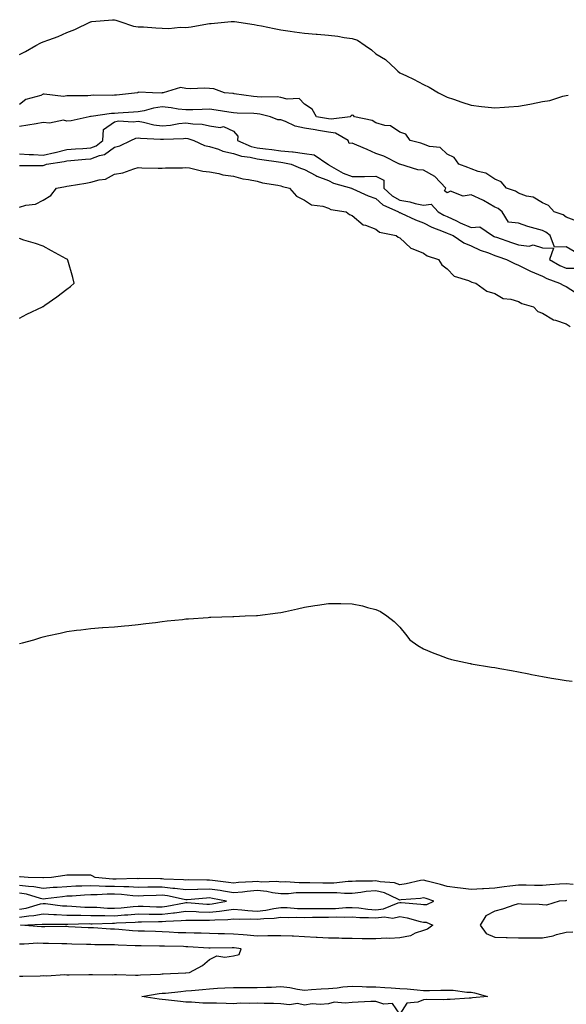
# Model space of a CAD drawing. Units: inches. Extents: x 981683 to 984323, y 7334858 to 7337498.
# Drawn here: x 982318 to 982548, y 7335739 to 7336153 of the extents above; entities that cross this region are included whole.
import ezdxf

# ---------------------------------------------------------------- set-up
doc = ezdxf.new("R2010")
doc.units = ezdxf.units.IN
doc.header["$MEASUREMENT"] = 0
doc.layers.add('Contour_98167334', color=7, linetype='Continuous', true_color=0xcf4fc2)

msp = doc.modelspace()

# ---------------------------------------------------------------- linework, layer by layer
at = {"layer": 'Contour_98167334'}
for points in [[(982318.05, 7336138.15, 3256), (982320.56, 7336139.42, 3256), (982325.01, 7336141.92, 3256), (982327.03, 7336142.94, 3256), (982328.05, 7336143.39, 3256), (982330.45, 7336144.32, 3256), (982334.36, 7336145.61, 3256), (982338.05, 7336147.32, 3256), (982341.36, 7336148.6, 3256), (982347.94, 7336151.82, 3256), (982348.05, 7336151.86, 3256), (982348.1, 7336151.88, 3256), (982348.46, 7336151.92, 3256), (982357.28, 7336152.7, 3256), (982358.05, 7336152.74, 3256), (982358.64, 7336152.5, 3256), (982360.37, 7336151.92, 3256), (982366.09, 7336149.95, 3256), (982368.05, 7336149.77, 3256), (982370.26, 7336149.71, 3256), (982375.42, 7336149.29, 3256), (982378.05, 7336149.24, 3256), (982380.87, 7336149.1, 3256), (982385.71, 7336149.58, 3256), (982388.05, 7336149.42, 3256), (982390.27, 7336149.7, 3256), (982397.17, 7336151.04, 3256), (982398.05, 7336151.17, 3256), (982398.77, 7336151.2, 3256), (982407.12, 7336151.92, 3256), (982407.98, 7336151.98, 3256), (982408.05, 7336151.99, 3256), (982408.12, 7336151.99, 3256), (982408.57, 7336151.92, 3256), (982416.77, 7336150.65, 3256), (982418.05, 7336150.49, 3256), (982419.83, 7336150.14, 3256), (982425.16, 7336149.02, 3256), (982428.05, 7336148.48, 3256), (982432.02, 7336147.95, 3256), (982433.82, 7336147.7, 3256), (982438.05, 7336147.12, 3256), (982442.84, 7336146.7, 3256), (982443.32, 7336146.64, 3256), (982448.05, 7336146.21, 3256), (982451.96, 7336145.83, 3256), (982454.73, 7336145.24, 3256), (982458.05, 7336144.83, 3256), (982460.28, 7336144.15, 3256), (982463.55, 7336141.92, 3256), (982466.18, 7336140.06, 3256), (982468.05, 7336138.43, 3256), (982472.12, 7336135.99, 3256), (982476.37, 7336131.92, 3256), (982477.21, 7336131.09, 3256), (982478.05, 7336130.44, 3256), (982480.88, 7336129.08, 3256), (982483.86, 7336127.73, 3256), (982488.05, 7336125.51, 3256), (982490.49, 7336124.36, 3256), (982494.37, 7336121.92, 3256), (982496.84, 7336120.71, 3256), (982498.05, 7336120.2, 3256), (982500.64, 7336119.33, 3256), (982504.21, 7336118.09, 3256), (982508.05, 7336116.84, 3256), (982512.41, 7336116.28, 3256), (982513.85, 7336116.12, 3256), (982518.05, 7336115.61, 3256), (982522.06, 7336115.93, 3256), (982523.95, 7336116.02, 3256), (982528.05, 7336116.38, 3256), (982532.8, 7336117.17, 3256), (982533.51, 7336117.38, 3256), (982538.05, 7336118.29, 3256), (982541.25, 7336118.71, 3256), (982546.67, 7336120.55, 3256), (982548.05, 7336120.81, 3256), (982548.91, 7336121.06, 3256)], [(982551.5, 7336068.47, 3256), (982548.05, 7336069.65, 3256), (982546.74, 7336070.61, 3256), (982542.96, 7336071.92, 3256), (982540.69, 7336074.56, 3256), (982538.05, 7336075.72, 3256), (982534.2, 7336078.07, 3256), (982531.41, 7336078.56, 3256), (982528.05, 7336079.74, 3256), (982526.77, 7336080.64, 3256), (982522.96, 7336081.92, 3256), (982520.71, 7336084.58, 3256), (982518.05, 7336085.6, 3256), (982514.32, 7336088.19, 3256), (982511.08, 7336088.89, 3256), (982508.05, 7336090.07, 3256), (982506.76, 7336090.63, 3256), (982502.85, 7336091.92, 3256), (982500.96, 7336094.83, 3256), (982498.05, 7336096.15, 3256), (982495.08, 7336098.95, 3256), (982490.52, 7336099.45, 3256), (982488.05, 7336100.38, 3256), (982486.97, 7336100.84, 3256), (982482.39, 7336101.92, 3256), (982480.68, 7336104.54, 3256), (982478.05, 7336105.44, 3256), (982474.2, 7336108.07, 3256), (982471.81, 7336108.17, 3256), (982468.05, 7336109.31, 3256), (982466.41, 7336110.28, 3256), (982458.98, 7336111.92, 3256), (982458.59, 7336112.46, 3256), (982458.05, 7336112.56, 3256), (982457.6, 7336112.37, 3256), (982457.26, 7336111.92, 3256), (982449.14, 7336110.83, 3256), (982448.05, 7336111.01, 3256), (982447.27, 7336111.13, 3256), (982442.97, 7336111.92, 3256), (982441.23, 7336115.1, 3256), (982438.05, 7336117.19, 3256), (982435.77, 7336119.64, 3256), (982430.72, 7336119.25, 3256), (982428.05, 7336120.07, 3256), (982426.43, 7336120.3, 3256), (982419.8, 7336120.17, 3256), (982418.05, 7336120.36, 3256), (982416.6, 7336120.47, 3256), (982408.35, 7336121.62, 3256), (982408.05, 7336121.64, 3256), (982407.81, 7336121.68, 3256), (982404.34, 7336121.92, 3256), (982399.84, 7336123.71, 3256), (982398.05, 7336123.84, 3256), (982396.03, 7336123.95, 3256), (982389.86, 7336123.72, 3256), (982388.05, 7336123.83, 3256), (982385.77, 7336124.19, 3256), (982378.58, 7336121.92, 3256), (982378.07, 7336121.91, 3256), (982378.05, 7336121.91, 3256), (982378.03, 7336121.9, 3256), (982373.98, 7336121.92, 3256), (982368.33, 7336122.2, 3256), (982368.05, 7336122.13, 3256), (982367.91, 7336122.06, 3256), (982367.74, 7336121.92, 3256), (982358.91, 7336121.06, 3256), (982358.05, 7336120.99, 3256), (982357.05, 7336120.92, 3256), (982349.04, 7336120.93, 3256), (982348.05, 7336120.87, 3256), (982346.9, 7336120.77, 3256), (982339.19, 7336120.78, 3256), (982338.05, 7336120.67, 3256), (982336.62, 7336120.49, 3256), (982328.51, 7336121.46, 3256), (982328.05, 7336121.36, 3256), (982327.05, 7336120.92, 3256), (982320.81, 7336119.15, 3256), (982318.05, 7336117.04, 3256)], [(982551.43, 7336055.29, 3257), (982548.05, 7336057.2, 3257), (982543.22, 7336057.09, 3257), (982541.32, 7336061.92, 3257), (982539.5, 7336063.37, 3257), (982538.05, 7336064.04, 3257), (982535, 7336064.96, 3257), (982531.92, 7336065.78, 3257), (982528.05, 7336067.1, 3257), (982523.75, 7336067.62, 3257), (982521.15, 7336071.92, 3257), (982519.4, 7336073.27, 3257), (982518.05, 7336073.88, 3257), (982513.24, 7336076.73, 3257), (982513.01, 7336076.88, 3257), (982508.05, 7336079.01, 3257), (982504.68, 7336078.56, 3257), (982499.34, 7336080.63, 3257), (982498.05, 7336079.92, 3257), (982496.88, 7336080.75, 3257), (982497.47, 7336081.92, 3257), (982492.88, 7336086.75, 3257), (982488.05, 7336089.4, 3257), (982485.67, 7336089.54, 3257), (982478.09, 7336091.92, 3257), (982478.06, 7336091.93, 3257), (982478.02, 7336091.95, 3257), (982471.4, 7336095.27, 3257), (982468.05, 7336096.5, 3257), (982464.29, 7336098.17, 3257), (982460.02, 7336099.94, 3257), (982458.05, 7336100.79, 3257), (982456.79, 7336100.66, 3257), (982456.34, 7336101.92, 3257), (982451.09, 7336104.96, 3257), (982448.05, 7336105.46, 3257), (982443.82, 7336106.15, 3257), (982442.47, 7336106.35, 3257), (982438.05, 7336107.1, 3257), (982434.05, 7336107.92, 3257), (982430.05, 7336109.92, 3257), (982428.05, 7336110.6, 3257), (982426.76, 7336110.64, 3257), (982423.66, 7336111.92, 3257), (982419.2, 7336113.07, 3257), (982418.05, 7336113.19, 3257), (982416.67, 7336113.3, 3257), (982409.61, 7336113.48, 3257), (982408.05, 7336113.61, 3257), (982406.12, 7336113.85, 3257), (982400.86, 7336114.73, 3257), (982398.05, 7336115.05, 3257), (982394.97, 7336115, 3257), (982391.02, 7336114.89, 3257), (982388.05, 7336114.84, 3257), (982384.83, 7336115.14, 3257), (982381.86, 7336115.73, 3257), (982378.05, 7336116.02, 3257), (982374.41, 7336115.56, 3257), (982370.59, 7336114.46, 3257), (982368.05, 7336114.03, 3257), (982366.1, 7336113.87, 3257), (982359.56, 7336113.44, 3257), (982358.05, 7336113.31, 3257), (982356.74, 7336113.23, 3257), (982348.18, 7336112.05, 3257), (982348.05, 7336112.04, 3257), (982347.94, 7336112.03, 3257), (982347.37, 7336111.92, 3257), (982339.8, 7336110.17, 3257), (982338.05, 7336110.12, 3257), (982336.54, 7336110.41, 3257), (982330.76, 7336109.2, 3257), (982328.05, 7336109.46, 3257), (982325.11, 7336108.99, 3257), (982321.59, 7336108.38, 3257), (982318.05, 7336107.83, 3257)], [(982318.05, 7336096.32, 3257), (982322.15, 7336096.03, 3257), (982323.95, 7336096.02, 3257), (982328.05, 7336095.76, 3257), (982332.95, 7336096.83, 3257), (982333.12, 7336096.85, 3257), (982338.05, 7336098.09, 3257), (982341.61, 7336098.35, 3257), (982344.68, 7336098.55, 3257), (982348.05, 7336098.8, 3257), (982350.3, 7336099.67, 3257), (982353.12, 7336101.92, 3257), (982353.42, 7336106.55, 3257), (982358.05, 7336109.77, 3257), (982359.79, 7336110.19, 3257), (982365.86, 7336109.73, 3257), (982368.05, 7336110.04, 3257), (982370.32, 7336109.65, 3257), (982374.63, 7336108.51, 3257), (982378.05, 7336108.04, 3257), (982381.58, 7336108.4, 3257), (982385.18, 7336109.05, 3257), (982388.05, 7336109.39, 3257), (982391.07, 7336108.9, 3257), (982394.92, 7336108.8, 3257), (982398.05, 7336108.1, 3257), (982402.54, 7336107.43, 3257), (982403.98, 7336107.85, 3257), (982408.05, 7336105.88, 3257), (982409.94, 7336103.81, 3257), (982409.79, 7336101.92, 3257), (982415.57, 7336099.44, 3257), (982418.05, 7336098.84, 3257), (982421.59, 7336098.38, 3257), (982424.2, 7336098.07, 3257), (982428.05, 7336097.56, 3257), (982432.88, 7336097.09, 3257), (982433.23, 7336097.09, 3257), (982438.05, 7336096.5, 3257), (982442.01, 7336095.88, 3257), (982447.76, 7336091.92, 3257), (982447.94, 7336091.81, 3257), (982448.05, 7336091.76, 3257), (982448.36, 7336091.61, 3257), (982454.32, 7336088.18, 3257), (982458.05, 7336086.8, 3257), (982462.97, 7336086.84, 3257), (982463.2, 7336086.77, 3257), (982468.05, 7336086.86, 3257), (982471.39, 7336085.26, 3257), (982471.42, 7336081.92, 3257), (982474.81, 7336078.68, 3257), (982478.05, 7336076.88, 3257), (982482.24, 7336076.1, 3257), (982484.51, 7336075.46, 3257), (982488.05, 7336074.69, 3257), (982491.33, 7336075.2, 3257), (982494.15, 7336071.92, 3257), (982496.62, 7336070.5, 3257), (982498.05, 7336069.89, 3257), (982501.88, 7336068.09, 3257), (982503.44, 7336067.32, 3257), (982508.05, 7336065.35, 3257), (982511.75, 7336065.62, 3257), (982517.08, 7336061.92, 3257), (982517.72, 7336061.59, 3257), (982518.05, 7336061.46, 3257), (982518.75, 7336061.22, 3257), (982525.14, 7336059.01, 3257), (982528.05, 7336058.03, 3257), (982532.44, 7336057.53, 3257), (982534.2, 7336058.08, 3257), (982538.05, 7336056.81, 3257), (982542.71, 7336056.58, 3257), (982540.99, 7336051.92, 3257), (982545.42, 7336049.29, 3257), (982548.05, 7336048.18, 3257), (982551.75, 7336048.22, 3257)], [(982318.05, 7336091.4, 3256), (982318.53, 7336091.44, 3256), (982327.47, 7336091.34, 3256), (982328.05, 7336091.38, 3256), (982328.48, 7336091.49, 3256), (982329.46, 7336091.92, 3256), (982336.85, 7336093.12, 3256), (982338.05, 7336093.42, 3256), (982339.67, 7336093.55, 3256), (982345.91, 7336094.06, 3256), (982348.05, 7336094.21, 3256), (982351.8, 7336095.67, 3256), (982353.87, 7336096.1, 3256), (982358.05, 7336099.08, 3256), (982360.32, 7336099.66, 3256), (982364.91, 7336101.92, 3256), (982367.1, 7336102.87, 3256), (982368.05, 7336103.01, 3256), (982368.98, 7336102.85, 3256), (982377.42, 7336102.55, 3256), (982378.05, 7336102.47, 3256), (982378.67, 7336102.53, 3256), (982387.15, 7336102.82, 3256), (982388.05, 7336102.93, 3256), (982388.92, 7336102.78, 3256), (982391.43, 7336101.92, 3256), (982395.96, 7336099.83, 3256), (982398.05, 7336099.36, 3256), (982401.74, 7336098.22, 3256), (982403.61, 7336097.47, 3256), (982408.05, 7336096.45, 3256), (982411.47, 7336095.34, 3256), (982415.08, 7336094.89, 3256), (982418.05, 7336094.18, 3256), (982420.04, 7336093.92, 3256), (982427.03, 7336092.94, 3256), (982428.05, 7336092.8, 3256), (982428.86, 7336092.73, 3256), (982432.42, 7336091.92, 3256), (982436.36, 7336090.23, 3256), (982438.05, 7336089.71, 3256), (982442.8, 7336087.17, 3256), (982443.11, 7336086.98, 3256), (982448.05, 7336085.07, 3256), (982450.15, 7336084.02, 3256), (982457.71, 7336081.92, 3256), (982457.92, 7336081.79, 3256), (982458.05, 7336081.75, 3256), (982458.33, 7336081.63, 3256), (982464.81, 7336078.68, 3256), (982468.05, 7336077.53, 3256), (982470.93, 7336074.81, 3256), (982477.54, 7336071.92, 3256), (982477.81, 7336071.68, 3256), (982478.05, 7336071.58, 3256), (982478.65, 7336071.32, 3256), (982484.65, 7336068.52, 3256), (982488.05, 7336067.26, 3256), (982491.56, 7336065.42, 3256), (982496.27, 7336063.7, 3256), (982498.05, 7336062.94, 3256), (982498.74, 7336062.61, 3256), (982500.49, 7336061.92, 3256), (982505.06, 7336058.93, 3256), (982508.05, 7336057.63, 3256), (982511.93, 7336055.79, 3256), (982515.35, 7336054.62, 3256), (982518.05, 7336053.55, 3256), (982519.26, 7336053.14, 3256), (982522.91, 7336051.92, 3256), (982526.27, 7336050.14, 3256), (982528.05, 7336049.5, 3256), (982533.04, 7336046.93, 3256), (982533.05, 7336046.92, 3256), (982538.05, 7336044.83, 3256), (982539.94, 7336043.81, 3256), (982545.32, 7336041.92, 3256), (982547.03, 7336040.9, 3256), (982548.05, 7336040.53, 3256), (982551.96, 7336038.01, 3256)], [(982318.05, 7336073.85, 3255), (982320.82, 7336074.7, 3255), (982324.82, 7336075.15, 3255), (982328.05, 7336076.87, 3255), (982331.23, 7336078.74, 3255), (982333.72, 7336081.92, 3255), (982337.46, 7336082.51, 3255), (982338.05, 7336082.71, 3255), (982339.03, 7336082.9, 3255), (982346.03, 7336083.94, 3255), (982348.05, 7336084.37, 3255), (982351.56, 7336085.43, 3255), (982354.29, 7336085.68, 3255), (982358.05, 7336087.76, 3255), (982361.62, 7336088.35, 3255), (982366.19, 7336090.06, 3255), (982368.05, 7336090.5, 3255), (982369.51, 7336090.46, 3255), (982376.43, 7336090.3, 3255), (982378.05, 7336090.26, 3255), (982379.58, 7336090.39, 3255), (982386.6, 7336090.47, 3255), (982388.05, 7336090.58, 3255), (982389.56, 7336090.41, 3255), (982395.19, 7336089.05, 3255), (982398.05, 7336088.8, 3255), (982401.88, 7336088.09, 3255), (982403.61, 7336087.47, 3255), (982408.05, 7336086.93, 3255), (982412.01, 7336085.87, 3255), (982414.39, 7336085.59, 3255), (982418.05, 7336084.81, 3255), (982420.29, 7336084.16, 3255), (982426.78, 7336083.19, 3255), (982428.05, 7336082.9, 3255), (982428.76, 7336082.63, 3255), (982431.64, 7336081.92, 3255), (982434.63, 7336078.5, 3255), (982438.05, 7336076.81, 3255), (982440.95, 7336074.82, 3255), (982445.68, 7336074.29, 3255), (982448.05, 7336073.49, 3255), (982449.1, 7336072.97, 3255), (982455.5, 7336071.92, 3255), (982456.92, 7336070.79, 3255), (982458.05, 7336070.42, 3255), (982462.64, 7336066.51, 3255), (982463.61, 7336066.36, 3255), (982468.05, 7336064.65, 3255), (982469.53, 7336063.41, 3255), (982476.61, 7336061.92, 3255), (982477.34, 7336061.21, 3255), (982478.05, 7336060.94, 3255), (982482.72, 7336056.58, 3255), (982483.57, 7336056.4, 3255), (982488.05, 7336054.48, 3255), (982489.58, 7336053.45, 3255), (982494.37, 7336051.92, 3255), (982495.76, 7336049.62, 3255), (982498.05, 7336047.96, 3255), (982500.96, 7336044.83, 3255), (982506.93, 7336043.04, 3255), (982508.05, 7336042.49, 3255), (982508.4, 7336042.27, 3255), (982510.1, 7336041.92, 3255), (982514.65, 7336038.52, 3255), (982518.05, 7336037.51, 3255), (982521.56, 7336035.43, 3255), (982524.78, 7336035.19, 3255), (982528.05, 7336034.21, 3255), (982529.47, 7336033.34, 3255), (982534.33, 7336031.92, 3255), (982536.13, 7336030, 3255), (982538.05, 7336029.26, 3255), (982542.67, 7336026.53, 3255), (982543.62, 7336026.35, 3255), (982548.05, 7336024.78, 3255), (982549.8, 7336023.67, 3255)], [(982318.05, 7336027.24, 3255), (982321.16, 7336028.81, 3255), (982327.75, 7336031.92, 3255), (982327.92, 7336032.04, 3255), (982328.05, 7336032.12, 3255), (982328.73, 7336032.6, 3255), (982333.84, 7336036.13, 3255), (982338.05, 7336039.4, 3255), (982339.5, 7336040.48, 3255), (982341.15, 7336041.92, 3255), (982340.48, 7336044.35, 3255), (982338.43, 7336051.53, 3255), (982338.32, 7336051.92, 3255), (982338.14, 7336052.01, 3255), (982338.05, 7336052.06, 3255), (982337.76, 7336052.21, 3255), (982331.58, 7336055.45, 3255), (982328.05, 7336057.48, 3255), (982324.77, 7336058.63, 3255), (982319.93, 7336060.04, 3255), (982318.05, 7336060.64, 3255)], [(982318.05, 7335890.35, 3254), (982319.34, 7335890.63, 3254), (982324.14, 7335891.92, 3254), (982327.11, 7335892.86, 3254), (982328.05, 7335893.2, 3254), (982329.72, 7335893.59, 3254), (982335.25, 7335894.72, 3254), (982338.05, 7335895.42, 3254), (982342.05, 7335895.92, 3254), (982343.88, 7335896.09, 3254), (982348.05, 7335896.64, 3254), (982352.95, 7335897.02, 3254), (982353.17, 7335897.03, 3254), (982358.05, 7335897.37, 3254), (982362.2, 7335897.76, 3254), (982364.09, 7335897.96, 3254), (982368.05, 7335898.34, 3254), (982371.21, 7335898.76, 3254), (982375.34, 7335899.21, 3254), (982378.05, 7335899.56, 3254), (982380.15, 7335899.82, 3254), (982386.61, 7335900.49, 3254), (982388.05, 7335900.67, 3254), (982389.2, 7335900.77, 3254), (982397.48, 7335901.35, 3254), (982398.05, 7335901.4, 3254), (982398.56, 7335901.42, 3254), (982407.87, 7335901.75, 3254), (982408.05, 7335901.75, 3254), (982408.22, 7335901.76, 3254), (982413.05, 7335901.92, 3254), (982417.85, 7335902.11, 3254), (982418.05, 7335902.12, 3254), (982418.27, 7335902.15, 3254), (982426.7, 7335903.27, 3254), (982428.05, 7335903.44, 3254), (982429.96, 7335903.83, 3254), (982435.02, 7335904.94, 3254), (982438.05, 7335905.56, 3254), (982442.4, 7335906.27, 3254), (982443.52, 7335906.45, 3254), (982448.05, 7335907.19, 3254), (982452.85, 7335907.12, 3254), (982453.26, 7335907.12, 3254), (982458.05, 7335907.05, 3254), (982462.32, 7335906.19, 3254), (982464.44, 7335905.53, 3254), (982468.05, 7335904.66, 3254), (982469.91, 7335903.78, 3254), (982472.58, 7335901.92, 3254), (982475.74, 7335899.61, 3254), (982478.05, 7335897.15, 3254), (982480.47, 7335894.34, 3254), (982482.29, 7335891.92, 3254), (982485.7, 7335889.57, 3254), (982488.05, 7335888.16, 3254), (982492.35, 7335886.22, 3254), (982494.42, 7335885.55, 3254), (982498.05, 7335884.19, 3254), (982499.79, 7335883.66, 3254), (982507.67, 7335881.92, 3254), (982508, 7335881.87, 3254), (982508.05, 7335881.86, 3254), (982508.12, 7335881.85, 3254), (982516.59, 7335880.46, 3254), (982518.05, 7335880.24, 3254), (982520.11, 7335879.86, 3254), (982525.1, 7335878.97, 3254), (982528.05, 7335878.41, 3254), (982532.42, 7335877.54, 3254), (982533.48, 7335877.35, 3254), (982538.05, 7335876.41, 3254), (982541.96, 7335875.82, 3254), (982544.68, 7335875.29, 3254), (982548.05, 7335874.75, 3254), (982550.57, 7335874.44, 3254)], [(982550.95, 7335789.02, 3254), (982548.05, 7335789.31, 3254), (982545.22, 7335789.09, 3254), (982541.16, 7335788.82, 3254), (982538.05, 7335788.57, 3254), (982534.74, 7335788.61, 3254), (982531.3, 7335788.67, 3254), (982528.05, 7335788.71, 3254), (982524.35, 7335788.22, 3254), (982521.94, 7335788.03, 3254), (982518.05, 7335787.45, 3254), (982513.27, 7335787.14, 3254), (982512.84, 7335787.13, 3254), (982508.05, 7335786.81, 3254), (982503.55, 7335787.42, 3254), (982502.42, 7335787.55, 3254), (982498.05, 7335788.13, 3254), (982495.16, 7335789.03, 3254), (982489.56, 7335790.4, 3254), (982488.05, 7335790.83, 3254), (982486.75, 7335790.62, 3254), (982480.71, 7335789.26, 3254), (982478.05, 7335788.89, 3254), (982475.81, 7335789.68, 3254), (982469.86, 7335790.11, 3254), (982468.05, 7335790.53, 3254), (982466.54, 7335790.41, 3254), (982459.54, 7335790.42, 3254), (982458.05, 7335790.28, 3254), (982456.39, 7335790.26, 3254), (982450.36, 7335789.6, 3254), (982448.05, 7335789.58, 3254), (982445.73, 7335789.6, 3254), (982440.29, 7335789.69, 3254), (982438.05, 7335789.7, 3254), (982435.79, 7335789.67, 3254), (982429.93, 7335790.04, 3254), (982428.05, 7335790, 3254), (982426.34, 7335790.22, 3254), (982419.94, 7335790.02, 3254), (982418.05, 7335790.2, 3254), (982416.17, 7335790.04, 3254), (982410.21, 7335789.76, 3254), (982408.05, 7335789.55, 3254), (982406.02, 7335789.88, 3254), (982399.33, 7335790.65, 3254), (982398.05, 7335790.84, 3254), (982396.93, 7335790.8, 3254), (982389.07, 7335790.9, 3254), (982388.05, 7335790.86, 3254), (982387.12, 7335790.99, 3254), (982378.75, 7335791.21, 3254), (982378.05, 7335791.3, 3254), (982377.42, 7335791.29, 3254), (982368.54, 7335791.43, 3254), (982368.05, 7335791.42, 3254), (982367.57, 7335791.45, 3254), (982358.73, 7335791.24, 3254), (982358.05, 7335791.27, 3254), (982357.41, 7335791.27, 3254), (982349.95, 7335791.92, 3254), (982348.73, 7335792.6, 3254), (982348.05, 7335792.83, 3254), (982347.11, 7335792.86, 3254), (982339, 7335792.87, 3254), (982338.05, 7335792.89, 3254), (982337.17, 7335792.8, 3254), (982331.5, 7335791.92, 3254), (982328.16, 7335791.81, 3254), (982328.05, 7335791.81, 3254), (982327.95, 7335791.82, 3254), (982321.72, 7335791.92, 3254), (982318.35, 7335792.22, 3254), (982318.05, 7335792.25, 3254)], [(982318.05, 7335775.25, 3255), (982321.96, 7335775.83, 3255), (982324.07, 7335775.91, 3255), (982328.05, 7335776.68, 3255), (982332.51, 7335776.38, 3255), (982333.59, 7335776.38, 3255), (982338.05, 7335776.12, 3255), (982342.14, 7335776.02, 3255), (982343.91, 7335776.06, 3255), (982348.05, 7335775.96, 3255), (982352, 7335775.87, 3255), (982354.04, 7335775.93, 3255), (982358.05, 7335775.84, 3255), (982362.3, 7335776.17, 3255), (982363.73, 7335776.24, 3255), (982368.05, 7335776.6, 3255), (982372.67, 7335776.54, 3255), (982373.42, 7335776.55, 3255), (982378.05, 7335776.5, 3255), (982382.93, 7335777.04, 3255), (982383.23, 7335777.1, 3255), (982388.05, 7335777.73, 3255), (982392.42, 7335777.55, 3255), (982393.59, 7335777.46, 3255), (982398.05, 7335777.3, 3255), (982402.26, 7335777.72, 3255), (982404.21, 7335778.08, 3255), (982408.05, 7335778.53, 3255), (982411.65, 7335778.32, 3255), (982414.12, 7335777.99, 3255), (982418.05, 7335777.8, 3255), (982421.76, 7335778.2, 3255), (982425.05, 7335778.92, 3255), (982428.05, 7335779.32, 3255), (982430.73, 7335779.24, 3255), (982435.01, 7335778.89, 3255), (982438.05, 7335778.81, 3255), (982441.13, 7335778.85, 3255), (982444.97, 7335778.84, 3255), (982448.05, 7335778.88, 3255), (982451.03, 7335778.94, 3255), (982455.39, 7335779.27, 3255), (982458.05, 7335779.33, 3255), (982460.85, 7335779.12, 3255), (982464.7, 7335778.57, 3255), (982468.05, 7335778.36, 3255), (982471.23, 7335778.73, 3255), (982477.44, 7335781.31, 3255), (982478.05, 7335781.43, 3255), (982478.64, 7335781.34, 3255), (982486.89, 7335780.76, 3255), (982488.05, 7335780.53, 3255), (982489.43, 7335780.54, 3255), (982492.33, 7335781.92, 3255), (982489.14, 7335783.02, 3255), (982488.05, 7335783.33, 3255), (982486.84, 7335783.13, 3255), (982478.67, 7335782.53, 3255), (982478.05, 7335782.45, 3255), (982477.24, 7335782.74, 3255), (982471.6, 7335785.47, 3255), (982468.05, 7335786.3, 3255), (982464, 7335785.97, 3255), (982461.69, 7335785.56, 3255), (982458.05, 7335785.21, 3255), (982454.79, 7335785.18, 3255), (982451.59, 7335785.46, 3255), (982448.05, 7335785.44, 3255), (982444.51, 7335785.46, 3255), (982441.59, 7335785.46, 3255), (982438.05, 7335785.49, 3255), (982434.53, 7335785.43, 3255), (982431.23, 7335785.1, 3255), (982428.05, 7335785.05, 3255), (982424.48, 7335785.5, 3255), (982422.19, 7335786.07, 3255), (982418.05, 7335786.46, 3255), (982413.88, 7335786.09, 3255), (982411.95, 7335785.81, 3255), (982408.05, 7335785.43, 3255), (982403.85, 7335786.12, 3255), (982402.52, 7335786.39, 3255), (982398.05, 7335787.07, 3255), (982393.08, 7335786.89, 3255), (982393.01, 7335786.88, 3255), (982388.05, 7335786.68, 3255), (982383.46, 7335787.33, 3255), (982382.62, 7335787.35, 3255), (982378.05, 7335787.87, 3255), (982373.94, 7335787.81, 3255), (982372.13, 7335787.84, 3255), (982368.05, 7335787.77, 3255), (982364.1, 7335787.97, 3255), (982362.04, 7335787.93, 3255), (982358.05, 7335788.11, 3255), (982354.24, 7335788.11, 3255), (982351.62, 7335788.34, 3255), (982348.05, 7335788.35, 3255), (982344.34, 7335788.21, 3255), (982341.76, 7335788.21, 3255), (982338.05, 7335788.06, 3255), (982333.87, 7335787.74, 3255), (982332.28, 7335787.69, 3255), (982328.05, 7335787.34, 3255), (982324.18, 7335788.05, 3255), (982321.88, 7335788.09, 3255), (982318.05, 7335788.62, 3255)], [(982318.05, 7335778.59, 3256), (982320.95, 7335779.01, 3256), (982326.91, 7335780.78, 3256), (982328.05, 7335781, 3256), (982329.04, 7335780.93, 3256), (982336.19, 7335780.06, 3256), (982338.05, 7335779.96, 3256), (982340.06, 7335779.9, 3256), (982345.63, 7335779.5, 3256), (982348.05, 7335779.44, 3256), (982350.59, 7335779.38, 3256), (982355.14, 7335779.01, 3256), (982358.05, 7335778.95, 3256), (982360.8, 7335779.16, 3256), (982365.87, 7335779.74, 3256), (982368.05, 7335779.92, 3256), (982370.07, 7335779.9, 3256), (982375.77, 7335779.64, 3256), (982378.05, 7335779.62, 3256), (982380.12, 7335779.84, 3256), (982387.45, 7335781.33, 3256), (982388.05, 7335781.41, 3256), (982388.59, 7335781.38, 3256), (982396.86, 7335780.73, 3256), (982398.05, 7335780.68, 3256), (982399.17, 7335780.8, 3256), (982405.17, 7335781.92, 3256), (982399.24, 7335783.12, 3256), (982398.05, 7335783.3, 3256), (982396.72, 7335783.25, 3256), (982388.66, 7335782.53, 3256), (982388.05, 7335782.51, 3256), (982387.37, 7335782.6, 3256), (982380.32, 7335784.19, 3256), (982378.05, 7335784.45, 3256), (982375.56, 7335784.41, 3256), (982370.29, 7335784.15, 3256), (982368.05, 7335784.11, 3256), (982365.74, 7335784.23, 3256), (982360.94, 7335784.82, 3256), (982358.05, 7335784.95, 3256), (982355.02, 7335784.95, 3256), (982350.72, 7335784.59, 3256), (982348.05, 7335784.59, 3256), (982345.47, 7335784.5, 3256), (982340.22, 7335784.09, 3256), (982338.05, 7335784, 3256), (982336.12, 7335783.85, 3256), (982329.09, 7335782.96, 3256), (982328.05, 7335782.87, 3256), (982326.89, 7335783.09, 3256), (982320.99, 7335784.86, 3256), (982318.05, 7335785.26, 3256)], [(982548.29, 7335782.16, 3255), (982548.05, 7335782.19, 3255), (982547.81, 7335782.17, 3255), (982545.08, 7335781.92, 3255), (982539.76, 7335780.22, 3255), (982538.05, 7335780.47, 3255), (982536.71, 7335780.58, 3255), (982529.24, 7335780.73, 3255), (982528.05, 7335780.82, 3255), (982526.51, 7335780.38, 3255), (982521.35, 7335778.61, 3255), (982518.05, 7335777.82, 3255), (982514.21, 7335775.75, 3255), (982511.89, 7335771.92, 3255), (982514.43, 7335768.3, 3255), (982518.05, 7335766.87, 3255), (982522.82, 7335766.68, 3255), (982523.26, 7335766.71, 3255), (982528.05, 7335766.55, 3255), (982532.7, 7335766.57, 3255), (982533.46, 7335766.51, 3255), (982538.05, 7335766.53, 3255), (982542.59, 7335767.38, 3255), (982544.04, 7335767.91, 3255), (982548.05, 7335768.93, 3255), (982550.93, 7335769.04, 3255)], [(982318.05, 7335750.39, 3255), (982319.53, 7335750.44, 3255), (982326.72, 7335750.59, 3255), (982328.05, 7335750.64, 3255), (982329.39, 7335750.58, 3255), (982337.18, 7335751.06, 3255), (982338.05, 7335751.01, 3255), (982338.99, 7335750.99, 3255), (982347.23, 7335751.09, 3255), (982348.05, 7335751.07, 3255), (982348.85, 7335751.12, 3255), (982357.15, 7335751.03, 3255), (982358.05, 7335751.07, 3255), (982358.87, 7335751.1, 3255), (982366.94, 7335750.81, 3255), (982368.05, 7335750.84, 3255), (982369.03, 7335750.94, 3255), (982377.4, 7335751.27, 3255), (982378.05, 7335751.33, 3255), (982378.6, 7335751.37, 3255), (982387.96, 7335751.83, 3255), (982388.05, 7335751.84, 3255), (982388.13, 7335751.85, 3255), (982389.61, 7335751.92, 3255), (982395.05, 7335754.92, 3255), (982398.05, 7335757.44, 3255), (982401.05, 7335758.92, 3255), (982404.48, 7335758.35, 3255), (982408.05, 7335759.02, 3255), (982410.45, 7335759.51, 3255), (982411.39, 7335761.92, 3255), (982408.46, 7335762.33, 3255), (982408.05, 7335762.36, 3255), (982407.6, 7335762.37, 3255), (982398.33, 7335762.2, 3255), (982398.05, 7335762.2, 3255), (982397.76, 7335762.21, 3255), (982388.9, 7335762.76, 3255), (982388.05, 7335762.79, 3255), (982387.13, 7335762.83, 3255), (982379.11, 7335762.98, 3255), (982378.05, 7335763.03, 3255), (982376.92, 7335763.05, 3255), (982369.25, 7335763.12, 3255), (982368.05, 7335763.15, 3255), (982366.74, 7335763.23, 3255), (982359.58, 7335763.45, 3255), (982358.05, 7335763.55, 3255), (982356.37, 7335763.6, 3255), (982349.74, 7335763.61, 3255), (982348.05, 7335763.67, 3255), (982346.23, 7335763.74, 3255), (982340.04, 7335763.91, 3255), (982338.05, 7335763.99, 3255), (982335.96, 7335764.01, 3255), (982330.32, 7335764.19, 3255), (982328.05, 7335764.21, 3255), (982325.74, 7335764.23, 3255), (982320.01, 7335763.88, 3255), (982318.05, 7335763.9, 3255)]]:
    msp.add_polyline3d(points, dxfattribs=at)
for points in [[(982488.05, 7335769.61, 3254), (982484.57, 7335768.44, 3254), (982482.53, 7335767.44, 3254), (982478.05, 7335766.51, 3254), (982473.74, 7335766.23, 3254), (982472.48, 7335766.36, 3254), (982468.05, 7335766.15, 3254), (982463.79, 7335766.18, 3254), (982462.31, 7335766.18, 3254), (982458.05, 7335766.21, 3254), (982453.7, 7335766.26, 3254), (982452.49, 7335766.36, 3254), (982448.05, 7335766.41, 3254), (982443.27, 7335766.7, 3254), (982442.86, 7335766.73, 3254), (982438.05, 7335767.01, 3254), (982433.31, 7335767.18, 3254), (982432.76, 7335767.21, 3254), (982428.05, 7335767.39, 3254), (982423.46, 7335767.33, 3254), (982422.61, 7335767.36, 3254), (982418.05, 7335767.29, 3254), (982413.82, 7335767.69, 3254), (982412.21, 7335767.76, 3254), (982408.05, 7335768.12, 3254), (982404.3, 7335768.17, 3254), (982401.69, 7335768.27, 3254), (982398.05, 7335768.32, 3254), (982394.57, 7335768.44, 3254), (982391.51, 7335768.46, 3254), (982388.05, 7335768.58, 3254), (982384.85, 7335768.71, 3254), (982381.01, 7335768.96, 3254), (982378.05, 7335769.09, 3254), (982375.29, 7335769.15, 3254), (982370.65, 7335769.33, 3254), (982368.05, 7335769.39, 3254), (982365.66, 7335769.53, 3254), (982359.91, 7335770.06, 3254), (982358.05, 7335770.18, 3254), (982356.37, 7335770.24, 3254), (982349.25, 7335770.72, 3254), (982348.05, 7335770.77, 3254), (982346.94, 7335770.81, 3254), (982338.76, 7335771.21, 3254), (982338.05, 7335771.24, 3254), (982337.38, 7335771.25, 3254), (982328.75, 7335771.22, 3254), (982328.05, 7335771.23, 3254), (982327.36, 7335771.23, 3254), (982318.45, 7335771.92, 3254), (982327.69, 7335772.28, 3254), (982328.05, 7335772.35, 3254), (982328.45, 7335772.32, 3254), (982337.67, 7335772.31, 3254), (982338.05, 7335772.28, 3254), (982338.4, 7335772.27, 3254), (982347.47, 7335772.5, 3254), (982348.05, 7335772.49, 3254), (982348.6, 7335772.47, 3254), (982357.22, 7335772.76, 3254), (982358.05, 7335772.74, 3254), (982358.93, 7335772.8, 3254), (982366.8, 7335773.17, 3254), (982368.05, 7335773.27, 3254), (982369.38, 7335773.25, 3254), (982376.58, 7335773.39, 3254), (982378.05, 7335773.38, 3254), (982379.69, 7335773.56, 3254), (982386.17, 7335773.8, 3254), (982388.05, 7335774.04, 3254), (982390.09, 7335773.97, 3254), (982395.98, 7335773.99, 3254), (982398.05, 7335773.91, 3254), (982400.27, 7335774.13, 3254), (982405.7, 7335774.27, 3254), (982408.05, 7335774.55, 3254), (982410.53, 7335774.4, 3254), (982415.44, 7335774.53, 3254), (982418.05, 7335774.4, 3254), (982420.83, 7335774.7, 3254), (982425.17, 7335774.81, 3254), (982428.05, 7335775.19, 3254), (982431.23, 7335775.1, 3254), (982434.75, 7335775.22, 3254), (982438.05, 7335775.14, 3254), (982441.31, 7335775.18, 3254), (982444.71, 7335775.26, 3254), (982448.05, 7335775.29, 3254), (982451.5, 7335775.36, 3254), (982454.71, 7335775.26, 3254), (982458.05, 7335775.33, 3254), (982461.22, 7335775.1, 3254), (982464.85, 7335775.12, 3254), (982468.05, 7335774.92, 3254), (982471.45, 7335775.32, 3254), (982475.09, 7335774.88, 3254), (982478.05, 7335775.48, 3254), (982481.12, 7335774.98, 3254), (982486.58, 7335773.39, 3254), (982488.05, 7335773.09, 3254), (982489.24, 7335773.11, 3254), (982491.91, 7335771.92, 3254), (982489.77, 7335770.2, 3254)], [(982508.05, 7335741.23, 3254), (982507.29, 7335741.15, 3254), (982499.3, 7335740.67, 3254), (982498.05, 7335740.54, 3254), (982496.62, 7335740.49, 3254), (982489.39, 7335740.58, 3254), (982488.05, 7335740.53, 3254), (982485.62, 7335739.49, 3254), (982480.97, 7335739, 3254), (982478.05, 7335734.43, 3254), (982475.01, 7335738.89, 3254), (982471.34, 7335738.62, 3254), (982468.05, 7335739.75, 3254), (982465.83, 7335739.71, 3254), (982460.54, 7335739.43, 3254), (982458.05, 7335739.39, 3254), (982455.12, 7335738.99, 3254), (982450.53, 7335739.44, 3254), (982448.05, 7335738.84, 3254), (982444.62, 7335738.49, 3254), (982441.22, 7335738.75, 3254), (982438.05, 7335738.25, 3254), (982435.1, 7335738.97, 3254), (982431.66, 7335738.31, 3254), (982428.05, 7335738.73, 3254), (982425.01, 7335738.88, 3254), (982421.08, 7335738.9, 3254), (982418.05, 7335739.03, 3254), (982415.02, 7335738.89, 3254), (982410.97, 7335739.01, 3254), (982408.05, 7335738.84, 3254), (982405.02, 7335738.89, 3254), (982400.94, 7335739.03, 3254), (982398.05, 7335739.07, 3254), (982395.17, 7335739.04, 3254), (982390.44, 7335739.52, 3254), (982388.05, 7335739.48, 3254), (982385.86, 7335739.73, 3254), (982379.52, 7335740.45, 3254), (982378.05, 7335740.61, 3254), (982376.83, 7335740.69, 3254), (982369.51, 7335741.92, 3254), (982376.87, 7335743.1, 3254), (982378.05, 7335743.21, 3254), (982379.46, 7335743.33, 3254), (982385.94, 7335744.03, 3254), (982388.05, 7335744.19, 3254), (982390.52, 7335744.39, 3254), (982395.1, 7335744.87, 3254), (982398.05, 7335745.09, 3254), (982401.45, 7335745.32, 3254), (982404.52, 7335745.44, 3254), (982408.05, 7335745.69, 3254), (982411.71, 7335745.59, 3254), (982414.29, 7335745.68, 3254), (982418.05, 7335745.59, 3254), (982421.96, 7335745.83, 3254), (982424.13, 7335745.84, 3254), (982428.05, 7335746.11, 3254), (982431.75, 7335745.62, 3254), (982434.98, 7335744.98, 3254), (982438.05, 7335744.53, 3254), (982440.88, 7335744.75, 3254), (982444.93, 7335745.03, 3254), (982448.05, 7335745.28, 3254), (982451.7, 7335745.57, 3254), (982454.08, 7335745.9, 3254), (982458.05, 7335746.17, 3254), (982462.24, 7335746.11, 3254), (982464.03, 7335745.94, 3254), (982468.05, 7335745.87, 3254), (982471.82, 7335745.68, 3254), (982474.51, 7335745.46, 3254), (982478.05, 7335745.28, 3254), (982481.21, 7335745.09, 3254), (982485.36, 7335744.61, 3254), (982488.05, 7335744.42, 3254), (982490.57, 7335744.44, 3254), (982495.41, 7335744.55, 3254), (982498.05, 7335744.57, 3254), (982500.6, 7335744.47, 3254), (982506.24, 7335743.73, 3254), (982508.05, 7335743.64, 3254), (982509.57, 7335743.44, 3254), (982515.04, 7335741.92, 3254), (982508.71, 7335741.26, 3254)]]:
    msp.add_polyline3d(points, close=True, dxfattribs=at)

doc.saveas('drawing.dxf')
